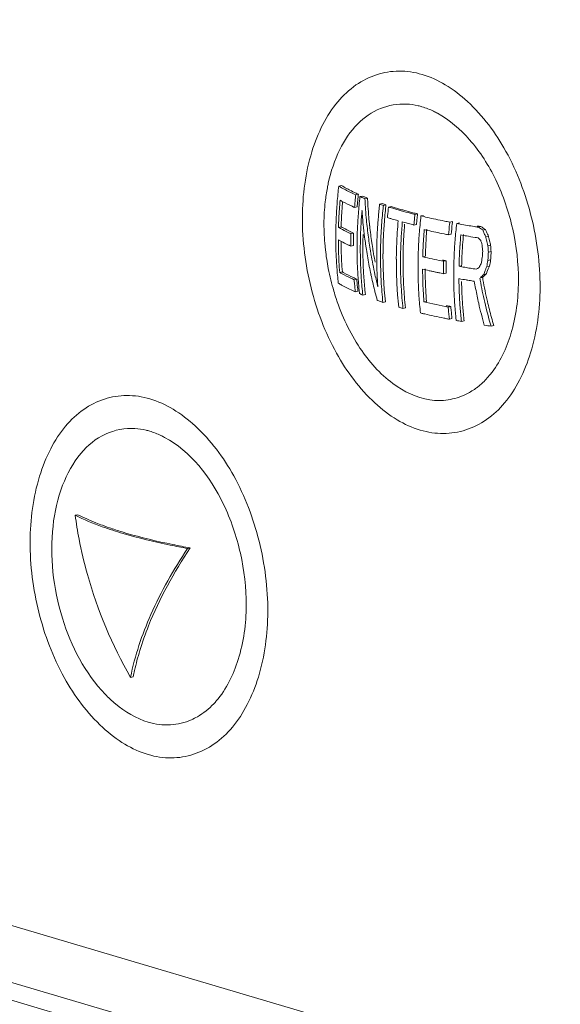
# Model space of a CAD drawing. Units: inches. Extents: x -90 to 1989, y -5 to 1469.
# Drawn here: x 1595 to 1611, y 557 to 586 of the extents above; entities that cross this region are included whole.
import ezdxf

# ---------------------------------------------------------------- set-up
doc = ezdxf.new("R2010")
doc.units = ezdxf.units.IN
doc.header["$MEASUREMENT"] = 0
doc.layers.get('0').update_dxf_attribs({"lineweight": 18})

msp = doc.modelspace()

# ---------------------------------------------------------------- linework, layer by layer
for p, q in [((1638.96, 546.136), (1502.842, 586.357)), ((1499.873, 585.532), (1638.333, 544.618)), ((1637.826, 544.232), (1499.366, 585.145)), ((1604.581, 581.388), (1604.5, 581.371)), ((1605.087, 581.127), (1605.009, 581.111)), ((1605.213, 581.072), (1605.135, 581.056)), ((1605.361, 581.011), (1605.283, 580.995)), ((1605.801, 580.848), (1605.724, 580.832)), ((1605.048, 580.748), (1604.97, 580.732)), ((1605.913, 580.81), (1605.836, 580.794)), ((1606.067, 580.76), (1605.99, 580.745)), ((1606.86, 580.538), (1606.782, 580.522)), ((1607.04, 580.494), (1606.962, 580.478)), ((1607.907, 580.307), (1607.828, 580.29)), ((1608.113, 580.268), (1608.034, 580.252)), ((1604.57, 580.151), (1604.491, 580.135)), ((1604.94, 579.963), (1604.862, 579.947)), ((1606.827, 580.222), (1606.75, 580.206)), ((1608.76, 580.157), (1608.679, 580.141)), ((1608.894, 580.072), (1608.812, 580.056)), ((1607.868, 579.928), (1607.79, 579.912)), ((1608.584, 579.835), (1608.629, 579.828)), ((1608.629, 579.828), (1608.674, 579.821)), ((1608.987, 579.866), (1608.906, 579.849)), ((1604.935, 579.592), (1604.857, 579.576)), ((1609.05, 579.601), (1608.969, 579.584)), ((1609.065, 579.409), (1608.984, 579.392)), ((1607.093, 579.27), (1607.016, 579.254)), ((1607.72, 579.135), (1607.642, 579.119)), ((1609.051, 579.159), (1608.97, 579.142)), ((1604.607, 578.799), (1604.527, 578.783)), ((1608.182, 578.986), (1608.103, 578.969)), ((1608.661, 578.907), (1608.619, 578.883)), ((1608.704, 578.931), (1608.661, 578.907)), ((1609.014, 578.976), (1608.933, 578.959)), ((1605.037, 578.584), (1604.959, 578.567)), ((1607.528, 578.77), (1607.57, 578.761)), ((1607.715, 578.763), (1607.638, 578.747)), ((1608.808, 578.634), (1608.742, 578.63)), ((1608.808, 578.634), (1608.836, 578.66)), ((1608.923, 578.74), (1608.842, 578.724)), ((1605.072, 578.22), (1604.994, 578.204)), ((1605.296, 578.124), (1605.218, 578.108)), ((1605.898, 577.903), (1605.821, 577.887)), ((1607.128, 577.918), (1607.051, 577.902)), ((1606.498, 577.722), (1606.422, 577.706)), ((1607.857, 577.763), (1607.778, 577.747)), ((1607.04, 577.549), (1607.074, 577.541)), ((1607.892, 577.4), (1607.813, 577.384)), ((1608.255, 577.332), (1608.176, 577.316)), ((1609.145, 577.191), (1609.063, 577.174)), ((1596.678, 571.527), (1596.599, 571.51)), ((1600.045, 570.532), (1599.965, 570.516)), ((1598.339, 566.669), (1598.259, 566.653))]:
    msp.add_line(p, q)
for centre, radius, start, end in [((1617.703, 579.802), 13.297, 173.2234, 175.3548), ((1606.701, 585.098), 4.328, 239.4288, 241.9398), ((1606.731, 584.998), 4.202, 239.2126, 241.608), ((1606.998, 585.649), 4.955, 241.909, 243.0135), ((1607.027, 585.54), 4.82, 241.5838, 242.8733), ((1607.194, 586.034), 5.386, 243.0125, 244.0304), ((1607.482, 586.629), 6.048, 244.0462, 245.8559), ((1610.302, 580.198), 6.248, 173.5105, 179.5284), ((1617.463, 579.822), 13.055, 175.3544, 177.5053), ((1617.726, 579.768), 13.241, 174.8899, 176.0639), ((1617.696, 579.783), 13.131, 175.0931, 175.4335), ((1618.567, 579.541), 13.649, 173.938, 174.9939), ((1618.65, 579.532), 13.733, 173.4002, 173.9385), ((1618.503, 579.559), 13.508, 174.151, 174.9486), ((1618.573, 579.552), 13.578, 173.612, 174.1512), ((1618.614, 579.547), 13.619, 173.3393, 173.6121), ((1618.806, 579.48), 13.762, 173.4269, 174.5115), ((1607.973, 587.739), 7.261, 246.9877, 247.1993), ((1608.127, 588.106), 7.659, 247.2063, 248.2015), ((1608.142, 587.945), 7.471, 246.9201, 248.1438), ((1618.854, 581.64), 13.587, 182.7218, 183.7487), ((1618.795, 581.631), 13.449, 182.6451, 183.4471), ((1609.262, 590.961), 10.689, 251.1075, 251.7429), ((1617.513, 579.782), 13.027, 176.0604, 178.4493), ((1617.463, 579.799), 12.898, 176.0234, 178.4365), ((1617.643, 579.788), 13.078, 175.4333, 176.0277), ((1607.517, 586.425), 6.236, 245.1513, 245.3686), ((1607.597, 586.6), 6.429, 245.3701, 245.879), ((1618.691, 579.491), 13.646, 174.5114, 175.5723), ((1618.739, 579.458), 13.595, 175.0267, 176.5856), ((1618.796, 581.574), 13.634, 183.9419, 184.8355), ((1618.908, 581.643), 13.641, 183.7488, 185.1093), ((1618.824, 581.633), 13.478, 183.4469, 183.6833), ((1618.857, 581.635), 13.511, 183.6837, 185.0561), ((1619.482, 579.264), 13.847, 174.3309, 175.1441), ((1619.57, 579.255), 13.936, 173.5022, 174.3309), ((1609.221, 591.065), 10.814, 251.1325, 251.761), ((1619.572, 579.229), 13.824, 173.9057, 176.2095), ((1619.72, 579.214), 13.973, 173.5092, 173.9092), ((1619.524, 579.246), 13.7, 173.8511, 176.1756), ((1619.671, 579.231), 13.848, 173.4514, 173.8546), ((1619.85, 579.169), 13.949, 173.5146, 174.605), ((1609.649, 592.389), 12.206, 252.5582, 252.8486), ((1609.757, 592.74), 12.573, 252.8487, 253.1616), ((1609.747, 592.466), 12.27, 252.5509, 253.1601), ((1609.919, 593.278), 13.135, 253.1635, 253.7432), ((1609.961, 593.173), 13.009, 253.1599, 253.7452), ((1610.13, 594.002), 13.889, 253.743, 254.3002), ((1610.172, 593.897), 13.763, 253.745, 254.3074), ((1610.444, 595.125), 15.055, 254.307, 255.3709), ((1610.381, 594.641), 14.536, 254.3072, 254.8511), ((1610.589, 595.41), 15.332, 254.851, 255.3803), ((1610.754, 596.303), 16.273, 255.3636, 255.8745), ((1610.795, 596.199), 16.148, 255.3802, 255.8953), ((1617.263, 579.831), 12.855, 177.508, 178.5993), ((1618.438, 579.509), 13.393, 176.6037, 177.6263), ((1618.566, 579.501), 13.521, 175.5723, 176.6037), ((1618.594, 579.467), 13.45, 176.587, 177.3566), ((1618.824, 581.576), 13.662, 184.8354, 185.6926), ((1618.947, 581.647), 13.68, 185.1092, 186.2342), ((1618.895, 581.639), 13.55, 185.056, 186.1919), ((1619.388, 579.271), 13.753, 175.1442, 175.9418), ((1619.779, 579.176), 13.878, 174.6057, 174.8192), ((1609.67, 592.249), 12.389, 252.5635, 253.0703), ((1609.896, 592.992), 13.165, 253.0726, 253.8067), ((1610.075, 593.607), 13.806, 253.8028, 254.0397), ((1620.01, 579.088), 13.787, 174.8194, 176.2505), ((1620.196, 579.047), 13.849, 174.8187, 175.0747), ((1610.492, 595.104), 15.36, 254.565, 255.4393), ((1620.57, 578.95), 13.877, 173.943, 174.8053), ((1620.639, 578.943), 13.947, 173.4981, 173.9434), ((1620.51, 578.967), 13.74, 174.1104, 174.7596), ((1620.568, 578.961), 13.798, 173.6659, 174.1105), ((1620.602, 578.957), 13.833, 173.4401, 173.666), ((1620.753, 578.903), 13.88, 173.4842, 174.6322), ((1611.231, 598.247), 18.275, 256.4914, 257.0828), ((1611.729, 600.457), 20.54, 257.1079, 258.5917), ((1612.071, 602.14), 22.258, 258.5843, 259.0102), ((1621.442, 578.711), 13.705, 173.3805, 173.6502), ((1621.392, 578.727), 13.577, 173.3189, 173.5913), ((1610.969, 580.248), 6.915, 179.9836, 185.5955), ((1617.115, 579.835), 12.707, 178.5991, 179.703), ((1606.686, 584.065), 4.502, 240.8212, 241.3287), ((1606.756, 584.193), 4.647, 241.3278, 241.667), ((1606.757, 584.038), 4.46, 240.6443, 241.5069), ((1617.918, 579.616), 12.983, 178.4662, 178.6714), ((1618.305, 579.514), 13.26, 177.6263, 178.6613), ((1618.494, 579.471), 13.35, 177.3565, 178.1283), ((1618.849, 581.578), 13.687, 185.6928, 187.3007), ((1618.974, 581.65), 13.707, 186.2341, 187.3125), ((1618.923, 581.642), 13.577, 186.1918, 187.2806), ((1619.078, 579.289), 13.443, 176.7211, 179.2289), ((1619.292, 579.278), 13.657, 175.9418, 176.7257), ((1619.288, 579.248), 13.54, 176.5916, 178.138), ((1619.411, 579.241), 13.663, 176.2132, 176.5934), ((1619.215, 579.265), 13.391, 176.9494, 178.1236), ((1619.34, 579.259), 13.515, 176.179, 176.9501), ((1619.795, 579.102), 13.571, 176.2488, 178.2638), ((1619.948, 579.065), 13.599, 176.1026, 177.8883), ((1620.123, 579.053), 13.775, 175.074, 176.1043), ((1619.9, 579.081), 13.476, 176.0689, 177.8714), ((1620.07, 579.07), 13.646, 175.1226, 176.0708), ((1610.719, 595.969), 16.255, 255.4336, 255.7047), ((1610.806, 596.31), 16.606, 255.7043, 255.8643), ((1620.631, 578.914), 13.758, 174.6321, 175.7247), ((1620.687, 578.886), 13.676, 175.0477, 176.2208), ((1611.343, 598.496), 18.921, 256.9231, 257.2612), ((1620.638, 578.902), 13.551, 175.0037, 176.1878), ((1611.559, 599.455), 19.903, 257.2641, 257.9486), ((1611.849, 600.814), 21.293, 257.9487, 258.6424), ((1621.359, 578.72), 13.622, 173.6491, 174.9786), ((1621.31, 578.736), 13.495, 173.5901, 174.9326), ((1621.425, 578.687), 13.482, 174.4076, 175.4635), ((1621.536, 578.676), 13.594, 173.346, 174.4077), ((1612.422, 603.985), 24.136, 259.5237, 259.7683), ((1612.672, 605.385), 25.558, 259.7752, 260.7545), ((1612.909, 606.823), 27.015, 260.7476, 260.9926), ((1612.944, 606.727), 26.897, 260.8047, 261.0514), ((1616.973, 592.937), 15.249, 237.0534, 237.3479), ((1617.052, 593.062), 15.396, 237.3479, 237.6438), ((1617.016, 592.938), 15.214, 237.1396, 237.7351), ((1620.666, 585.28), 12.954, 203.7867, 204.2885), ((1620.629, 585.252), 12.828, 203.8173, 204.4929), ((1616.96, 579.836), 12.552, 179.703, 180.8198), ((1616.963, 579.789), 12.477, 180.1183, 182.389), ((1617.006, 579.807), 12.44, 180.4018, 180.8899), ((1617.78, 579.602), 12.923, 179.704, 180.115), ((1617.882, 579.601), 13.025, 178.6805, 179.7032), ((1617.967, 579.599), 13.109, 178.4782, 178.6814), ((1617.834, 579.618), 12.898, 178.6704, 179.7032), ((1617.732, 579.618), 12.797, 179.704, 180.119), ((1618.187, 579.517), 13.141, 178.6617, 179.3519), ((1618.279, 579.477), 13.135, 178.912, 179.7053), ((1618.39, 579.475), 13.246, 178.1283, 178.9121), ((1618.231, 579.493), 13.01, 178.9029, 179.7035), ((1618.342, 579.491), 13.121, 178.1119, 178.9029), ((1618.866, 581.581), 13.704, 187.3006, 188.2097), ((1618.992, 581.652), 13.725, 187.3125, 188.3422), ((1618.942, 581.644), 13.596, 187.2806, 188.3202), ((1618.947, 581.645), 13.602, 188.3201, 189.3131), ((1619.075, 579.255), 13.327, 178.1378, 179.7019), ((1619.028, 579.271), 13.203, 178.1226, 179.7019), ((1620.31, 578.934), 13.436, 176.75, 178.7286), ((1620.501, 578.924), 13.628, 175.7248, 176.7523), ((1620.471, 578.9), 13.46, 176.2178, 178.491), ((1620.424, 578.916), 13.335, 176.1847, 178.4794), ((1612.067, 601.894), 22.394, 258.6395, 258.9891), ((1621.302, 578.697), 13.359, 175.4635, 176.5117), ((1621.476, 578.663), 13.376, 174.6626, 176.0047), ((1612.548, 604.508), 24.989, 259.8805, 260.0721), ((1621.426, 578.68), 13.248, 174.6125, 175.9679), ((1612.626, 604.95), 25.438, 260.0721, 260.2635), ((1612.778, 605.846), 26.347, 260.2657, 260.8395), ((1618.477, 589.821), 14.004, 225.5708, 226.0175), ((1621.127, 583.875), 13.046, 198.4594, 198.6674), ((1621.138, 583.879), 13.058, 198.6674, 199.0827), ((1620.705, 585.298), 12.997, 204.2885, 204.7883), ((1621.512, 582.719), 12.929, 192.8277, 193.0287), ((1621.514, 582.72), 12.931, 193.0287, 193.2296), ((1621.517, 582.72), 12.934, 193.2297, 194.0329), ((1620.668, 585.27), 12.87, 204.4927, 204.8292), ((1621.459, 582.706), 12.792, 192.8298, 193.033), ((1621.462, 582.707), 12.794, 193.033, 193.4391), ((1621.464, 582.707), 12.797, 193.4392, 194.0479), ((1611.248, 580.27), 7.194, 185.557, 186.4222), ((1611.311, 580.278), 7.258, 186.4233, 190.923), ((1616.799, 579.833), 12.392, 180.8196, 181.9406), ((1616.543, 579.824), 12.135, 181.9366, 184.1963), ((1616.858, 579.804), 12.292, 180.8878, 182.4197), ((1607.378, 585.066), 6.041, 244.6522, 244.9701), ((1607.45, 585.222), 6.213, 244.9703, 245.3321), ((1618.108, 579.518), 13.063, 179.3522, 179.704), ((1618.008, 579.518), 12.963, 179.7031, 180.7722), ((1618.196, 579.477), 13.052, 179.7058, 180.0194), ((1617.966, 579.476), 12.822, 180.0117, 182.8378), ((1618.144, 579.494), 12.923, 179.704, 180.0915), ((1617.913, 579.492), 12.692, 180.084, 182.8679), ((1618.868, 581.581), 13.706, 188.2097, 188.4401), ((1618.866, 581.581), 13.704, 188.4401, 188.8439), ((1618.864, 581.58), 13.702, 188.8439, 189.9199), ((1618.998, 581.653), 13.731, 188.3421, 189.3257), ((1618.997, 581.653), 13.73, 189.3258, 189.7294), ((1618.947, 581.645), 13.601, 189.3132, 189.7315), ((1618.89, 579.293), 13.254, 179.2343, 179.4267), ((1618.855, 579.294), 13.219, 179.4266, 179.7041), ((1619.533, 579.109), 13.31, 178.6261, 179.7031), ((1619.634, 579.107), 13.411, 178.2671, 178.627), ((1619.662, 579.074), 13.314, 178.4886, 179.7028), ((1619.789, 579.071), 13.44, 177.8906, 178.4896), ((1619.615, 579.09), 13.19, 178.4773, 179.7028), ((1619.741, 579.087), 13.317, 177.8737, 178.4783), ((1621.173, 578.705), 13.23, 176.5117, 177.5627), ((1621.231, 578.679), 13.131, 176.68, 178.046), ((1621.357, 578.671), 13.257, 176.0057, 176.6811), ((1621.137, 578.697), 12.959, 176.6479, 178.7263), ((1621.308, 578.688), 13.13, 175.9688, 176.651), ((1621.75, 580.489), 12.983, 183.8812, 184.4492), ((1621.711, 578.562), 12.927, 176.2068, 177.0398), ((1621.725, 580.487), 12.957, 184.4493, 184.7339), ((1621.819, 580.483), 12.882, 184.0022, 184.8607), ((1621.817, 578.536), 12.862, 176.1845, 176.7422), ((1621.765, 580.486), 12.746, 183.9835, 184.8511), ((1621.767, 578.553), 12.73, 176.1473, 176.7109), ((1616.734, 579.78), 12.248, 182.3936, 183.1561), ((1616.557, 579.77), 12.07, 183.1541, 184.691), ((1616.685, 579.797), 12.119, 182.4214, 183.192), ((1616.507, 579.787), 11.941, 183.19, 184.7433), ((1617.85, 579.516), 12.805, 180.7721, 181.8427), ((1617.684, 579.511), 12.638, 181.8427, 182.9086), ((1618.854, 581.579), 13.692, 189.9198, 190.9953), ((1618.984, 581.651), 13.717, 189.7289, 192.3444), ((1618.944, 581.644), 13.598, 189.7314, 190.8359), ((1618.783, 579.294), 13.148, 179.7037, 180.4164), ((1618.677, 579.293), 13.042, 180.4164, 181.136), ((1618.905, 579.256), 13.157, 179.7036, 180.4843), ((1618.728, 579.254), 12.979, 180.4824, 182.0605), ((1618.858, 579.272), 13.034, 179.7036, 180.4921), ((1618.65, 579.27), 12.825, 180.4888, 182.485), ((1619.341, 579.11), 13.117, 179.7019, 181.2526), ((1619.361, 579.074), 13.012, 179.6963, 182.5605), ((1619.313, 579.09), 12.889, 179.6962, 182.5879), ((1620.106, 578.939), 13.232, 178.731, 179.7032), ((1611.296, 597.657), 18.894, 256.9072, 257.1461), ((1611.74, 599.653), 20.939, 257.1757, 258.7132), ((1611.981, 600.551), 21.836, 258.4481, 258.7462), ((1620.769, 578.771), 13.132, 178.4803, 178.6831), ((1620.636, 578.789), 12.921, 178.6722, 179.7032), ((1620.721, 578.787), 13.006, 178.4683, 178.6731), ((1621.039, 578.711), 13.095, 177.5626, 178.627), ((1621.096, 578.683), 12.996, 178.0471, 178.7392), ((1621.459, 576.598), 12.929, 168.2549, 169.0808), ((1621.531, 576.555), 12.825, 168.3633, 169.1952), ((1621.75, 578.54), 12.795, 176.7422, 177.3031), ((1621.487, 576.586), 12.699, 168.3126, 169.153), ((1621.7, 578.557), 12.663, 176.7109, 177.2777), ((1611.256, 580.266), 7.201, 190.9157, 196.4529), ((1616.28, 579.805), 11.871, 184.2004, 185.3457), ((1606.743, 582.736), 4.532, 240.7287, 241.7395), ((1606.76, 582.612), 4.379, 240.5417, 241.2576), ((1617.514, 579.502), 12.468, 182.9085, 183.9926), ((1617.658, 579.462), 12.514, 182.8448, 183.9303), ((1617.61, 579.478), 12.389, 182.8746, 183.9714), ((1618.831, 581.574), 13.668, 190.9953, 192.0653), ((1618.566, 579.291), 12.93, 181.136, 181.8554), ((1618.452, 579.287), 12.816, 181.8554, 182.598), ((1618.51, 579.246), 12.762, 182.0615, 183.2613), ((1619.192, 579.107), 12.969, 181.2547, 181.651), ((1619.961, 578.94), 13.087, 179.7032, 180.7257), ((1619.929, 578.906), 12.917, 180.105, 182.2409), ((1611.372, 597.636), 19.254, 256.9088, 257.5208), ((1619.881, 578.922), 12.793, 180.1088, 182.2654), ((1611.564, 598.498), 20.137, 257.5185, 257.8194), ((1611.691, 599.085), 20.738, 257.8194, 258.117), ((1611.816, 599.682), 21.347, 258.117, 258.4115), ((1620.684, 578.772), 13.047, 178.6822, 179.7032), ((1620.582, 578.773), 12.945, 179.704, 180.1143), ((1620.534, 578.79), 12.819, 179.704, 180.1183), ((1620.829, 578.715), 12.886, 179.4625, 179.7041), ((1620.737, 578.715), 12.794, 179.7031, 180.7968), ((1620.892, 578.714), 12.949, 178.8598, 179.4622), ((1620.952, 578.713), 13.009, 178.6279, 178.8601), ((1612.521, 603.646), 25.069, 259.8493, 260.0454), ((1612.64, 604.321), 25.755, 260.0463, 260.4315), ((1612.754, 604.998), 26.441, 260.4306, 260.6199), ((1612.828, 605.448), 26.897, 260.6199, 260.807), ((1612.901, 605.895), 27.35, 260.807, 260.992), ((1620.949, 572.614), 13.779, 152.1677, 152.7103), ((1621.009, 574.132), 13.004, 158.7685, 159.3232), ((1621.114, 574.091), 13.118, 158.585, 158.7691), ((1621.167, 574.07), 13.174, 158.4012, 158.585), ((1621.219, 574.05), 13.23, 158.2177, 158.4012), ((1621.029, 574.158), 12.945, 158.3353, 159.2667), ((1621.186, 574.096), 13.114, 158.1516, 158.3369), ((1616.095, 579.788), 11.685, 185.3456, 186.503), ((1617.129, 579.543), 12.209, 184.5822, 184.8634), ((1617.083, 579.539), 12.163, 184.8634, 185.1473), ((1617.081, 579.559), 12.083, 184.6311, 184.9153), ((1617.035, 579.555), 12.037, 184.9153, 185.2021), ((1617.338, 579.49), 12.292, 183.9926, 185.1187), ((1617.481, 579.45), 12.336, 183.9302, 185.071), ((1617.433, 579.466), 12.211, 183.9713, 185.1239), ((1618.786, 581.564), 13.623, 192.0647, 194.042), ((1618.936, 581.64), 13.668, 192.3447, 193.931), ((1618.332, 579.282), 12.696, 182.598, 183.3882), ((1618.2, 579.274), 12.564, 183.3881, 184.2193), ((1618.176, 579.226), 12.427, 183.2535, 186.1837), ((1618.431, 579.261), 12.606, 182.4884, 183.2983), ((1618.267, 579.251), 12.442, 183.2974, 184.5343), ((1619.096, 579.104), 12.872, 181.6504, 182.4888), ((1618.956, 579.098), 12.732, 182.4886, 183.4184), ((1619.086, 579.064), 12.737, 182.5683, 183.2102), ((1619.038, 579.08), 12.613, 182.5959, 183.244), ((1619.808, 578.938), 12.934, 180.7256, 181.7592), ((1619.561, 578.93), 12.687, 181.7558, 183.8618), ((1611.963, 600.401), 22.081, 258.5225, 258.7026), ((1620.577, 578.713), 12.634, 180.7967, 181.8929), ((1620.672, 578.684), 12.572, 180.3935, 182.3601), ((1612.586, 603.653), 25.453, 259.8506, 260.3712), ((1620.59, 578.7), 12.411, 180.8595, 182.3887), ((1612.757, 604.661), 26.476, 260.3699, 260.708), ((1612.856, 605.264), 27.087, 260.7073, 260.8738), ((1621.186, 580.71), 12.814, 189.8378, 190.8452), ((1619.157, 580.374), 10.576, 189.5587, 189.9153), ((1620.9, 580.69), 12.348, 189.971, 193.0792), ((1623.247, 563.142), 21.22, 132.7517, 133.1211), ((1619.175, 580.385), 10.514, 189.5907, 189.9586), ((1620.858, 580.693), 12.225, 190.0133, 193.1628), ((1621.186, 565.426), 18.101, 132.6477, 133.02), ((1611.081, 580.215), 7.02, 196.4603, 198.3799), ((1607.565, 583.936), 6.282, 244.9663, 245.8387), ((1616.965, 579.528), 12.044, 185.1458, 186.3116), ((1616.916, 579.544), 11.917, 185.2006, 186.3786), ((1617.177, 579.475), 12.129, 185.1193, 185.9621), ((1617.076, 579.465), 12.028, 185.9628, 186.2831), ((1617.288, 579.432), 12.142, 185.0707, 186.2618), ((1617.239, 579.448), 12.017, 185.1236, 186.3272), ((1618.747, 581.555), 13.582, 194.0429, 194.27), ((1618.711, 581.546), 13.545, 194.2695, 195.4197), ((1618.025, 579.232), 12.2, 184.5327, 186.2535), ((1618.797, 579.089), 12.573, 183.4181, 184.4506), ((1618.792, 579.045), 12.442, 183.201, 186.1776), ((1618.871, 579.07), 12.446, 183.2422, 184.6691), ((1619.705, 578.898), 12.694, 182.2449, 182.976), ((1619.524, 578.888), 12.512, 182.974, 184.5216), ((1619.658, 578.915), 12.569, 182.2695, 183.0078), ((1619.476, 578.905), 12.388, 183.0057, 184.5688), ((1620.408, 578.707), 12.465, 181.8929, 182.9902), ((1621.099, 580.693), 12.725, 190.8451, 191.8557), ((1608.035, 585.013), 7.457, 246.9922, 247.8068), ((1609.154, 588.003), 10.651, 250.8123, 251.765), ((1618.569, 579.07), 12.344, 184.4484, 186.1813), ((1618.626, 579.05), 12.2, 184.6686, 186.2481), ((1619.3, 578.913), 12.426, 183.8651, 185.0095), ((1611.784, 598.365), 21.004, 256.9753, 259.0046), ((1620.236, 578.698), 12.293, 182.9901, 184.0977), ((1620.446, 578.676), 12.345, 182.363, 183.3515), ((1620.29, 578.667), 12.19, 183.3515, 184.3505), ((1620.397, 578.692), 12.218, 182.3901, 183.3889), ((1620.241, 578.683), 12.062, 183.3888, 184.3983), ((1621.003, 580.673), 12.627, 191.8557, 192.8675), ((1620.872, 580.669), 12.316, 193.0145, 196.4899), ((1620.987, 580.71), 12.354, 193.1033, 194.2347), ((1610.223, 591.474), 14.282, 254.0434, 254.5646), ((1619.104, 578.895), 12.229, 185.0092, 186.2185), ((1612.094, 599.632), 22.276, 258.6819, 259.0334), ((1619.907, 578.723), 12.168, 184.5981, 184.8816), ((1619.766, 578.71), 12.026, 184.8793, 186.3325), ((1619.858, 578.739), 12.041, 184.6475, 184.9339), ((1619.812, 578.735), 11.995, 184.9339, 185.2226), ((1619.693, 578.724), 11.875, 185.2211, 186.401), ((1620.06, 578.685), 12.116, 184.0977, 185.2248), ((1620.048, 578.647), 11.946, 184.3469, 186.3982), ((1620.082, 578.671), 11.902, 184.3983, 185.4262), ((1620.795, 580.624), 12.414, 192.8613, 195.9935), ((1620.72, 580.643), 12.079, 194.2395, 195.4166), ((1611.156, 595.086), 18.014, 256.4893, 256.794), ((1611.567, 596.87), 19.844, 256.9135, 258.6168), ((1612, 598.953), 21.972, 258.5828, 258.7402), ((1612.088, 599.397), 22.425, 258.7406, 259.0094), ((1619.899, 578.671), 11.954, 185.2254, 186.0845), ((1619.801, 578.66), 11.856, 186.0853, 186.372), ((1612.435, 601.228), 24.288, 259.5244, 259.9014), ((1619.915, 578.655), 11.734, 185.4261, 186.4716), ((1620.743, 580.649), 12.103, 195.4165, 196.6055), ((1613.169, 605.698), 28.819, 261.4041, 261.8082), ((1608.786, 573.106), 12.292, 187.4605, 190.8228), ((1600.839, 580.474), 9.877, 249.7169, 251.481), ((1601.535, 582.571), 12.088, 251.5099, 253.5548), ((1601.521, 582.771), 12.312, 252.0406, 253.5567), ((1598.922, 567.598), 2.521, 316.5163, 319.0912)]:
    msp.add_arc(centre, radius, start, end)
for points, knots in [([(1610.533, 578.335), (1610.535, 579.047), (1610.352, 580.463), (1609.628, 582.39), (1608.652, 583.705), (1607.729, 584.42), (1607.026, 584.743), (1606.31, 584.854), (1605.618, 584.74), (1604.981, 584.42), (1604.429, 583.902), (1603.988, 583.211), (1603.536, 582.066), (1603.412, 581.1), (1603.407, 580.441)], [0, 0, 0, 0, 0.15029, 0.29817, 0.430867, 0.489633, 0.543143, 0.592608, 0.640331, 0.689029, 0.74106, 0.798215, 0.860821, 1, 1, 1, 1]), ([(1606.527, 583.828), (1606.263, 583.84), (1605.711, 583.747), (1604.997, 583.243), (1604.468, 582.444), (1604.26, 581.804), (1604.185, 581.457)], [0, 0, 0, 0, 0.218594, 0.447225, 0.705742, 1, 1, 1, 1]), ([(1606.992, 583.749), (1606.954, 583.76), (1606.801, 583.8), (1606.644, 583.823), (1606.527, 583.828)], [0, 0, 0, 0, 0.255408, 1, 1, 1, 1]), ([(1607.458, 583.553), (1607.42, 583.574), (1607.27, 583.651), (1607.112, 583.713), (1606.992, 583.749)], [0, 0, 0, 0, 0.257336, 1, 1, 1, 1]), ([(1609.885, 578.527), (1609.886, 579.049), (1609.766, 580.094), (1609.275, 581.546), (1608.515, 582.754), (1607.822, 583.354), (1607.458, 583.553)], [0, 0, 0, 0, 0.269868, 0.538037, 0.785393, 1, 1, 1, 1]), ([(1604.185, 581.457), (1604.175, 581.412), (1604.138, 581.229), (1604.11, 581.044), (1604.094, 580.905)], [0, 0, 0, 0, 0.245999, 1, 1, 1, 1]), ([(1605.087, 581.127), (1605.065, 581.137), (1604.978, 581.177), (1604.892, 581.218), (1604.829, 581.251)], [0, 0, 0, 0, 0.257318, 1, 1, 1, 1]), ([(1604.538, 580.948), (1604.566, 580.932), (1604.684, 580.868), (1604.804, 580.808), (1604.897, 580.766)], [0, 0, 0, 0, 0.23915, 1, 1, 1, 1]), ([(1603.407, 580.441), (1603.405, 579.73), (1603.588, 578.313), (1604.312, 576.387), (1605.288, 575.072), (1606.211, 574.357), (1606.914, 574.033), (1607.629, 573.922), (1608.322, 574.037), (1608.959, 574.357), (1609.511, 574.875), (1609.952, 575.566), (1610.404, 576.711), (1610.528, 577.677), (1610.533, 578.335)], [0, 0, 0, 0, 0.15029, 0.29817, 0.430867, 0.489633, 0.543143, 0.592608, 0.64033, 0.689029, 0.741059, 0.798215, 0.860821, 1, 1, 1, 1]), ([(1604.862, 579.947), (1604.835, 579.96), (1604.729, 580.009), (1604.626, 580.062), (1604.55, 580.102)], [0, 0, 0, 0, 0.259137, 1, 1, 1, 1]), ([(1604.94, 579.963), (1604.913, 579.976), (1604.808, 580.025), (1604.704, 580.078), (1604.629, 580.119)], [0, 0, 0, 0, 0.259261, 1, 1, 1, 1]), ([(1604.486, 579.763), (1604.51, 579.75), (1604.611, 579.695), (1604.713, 579.644), (1604.792, 579.606)], [0, 0, 0, 0, 0.240673, 1, 1, 1, 1]), ([(1604.959, 578.567), (1604.927, 578.582), (1604.805, 578.638), (1604.685, 578.698), (1604.597, 578.745)], [0, 0, 0, 0, 0.260423, 1, 1, 1, 1]), ([(1605.037, 578.584), (1605.003, 578.599), (1604.874, 578.658), (1604.747, 578.722), (1604.655, 578.773)], [0, 0, 0, 0, 0.261309, 1, 1, 1, 1]), ([(1609.041, 575.729), (1609.329, 576.083), (1609.757, 577.005), (1609.88, 577.996), (1609.885, 578.527)], [0, 0, 0, 0, 0.462004, 1, 1, 1, 1]), ([(1604.485, 578.464), (1604.517, 578.445), (1604.655, 578.366), (1604.797, 578.295), (1604.907, 578.244)], [0, 0, 0, 0, 0.236639, 1, 1, 1, 1]), ([(1604.42, 578.002), (1604.593, 577.481), (1605.036, 576.534), (1605.996, 575.441), (1606.998, 574.94), (1607.779, 574.94), (1608.134, 575.05), (1608.298, 575.128)], [0, 0, 0, 0, 0.304826, 0.57288, 0.797236, 0.899086, 1, 1, 1, 1]), ([(1608.693, 575.379), (1608.724, 575.404), (1608.849, 575.511), (1608.962, 575.632), (1609.041, 575.729)], [0, 0, 0, 0, 0.243593, 1, 1, 1, 1]), ([(1608.298, 575.128), (1608.402, 575.178), (1608.538, 575.259), (1608.662, 575.354), (1608.693, 575.379)], [0, 0, 0, 0, 0.74479, 1, 1, 1, 1]), ([(1602.372, 568.616), (1602.374, 569.328), (1602.191, 570.744), (1601.467, 572.671), (1600.491, 573.986), (1599.568, 574.701), (1598.865, 575.024), (1598.15, 575.135), (1597.457, 575.021), (1596.82, 574.701), (1596.268, 574.183), (1595.827, 573.492), (1595.375, 572.347), (1595.251, 571.381), (1595.246, 570.722)], [0, 0, 0, 0, 0.15029, 0.29817, 0.430867, 0.489634, 0.543144, 0.592609, 0.640331, 0.689029, 0.74106, 0.798215, 0.860821, 1, 1, 1, 1]), ([(1598.386, 574.107), (1598.09, 574.124), (1597.457, 574.008), (1596.678, 573.362), (1596.152, 572.374), (1595.879, 571.151), (1595.886, 569.791), (1596.248, 568.025), (1596.891, 566.774), (1597.496, 566.147)], [0, 0, 0, 0, 0.092811, 0.191652, 0.305949, 0.436896, 0.579878, 0.727528, 1, 1, 1, 1]), ([(1598.832, 574.03), (1598.795, 574.04), (1598.649, 574.078), (1598.499, 574.1), (1598.386, 574.107)], [0, 0, 0, 0, 0.254539, 1, 1, 1, 1]), ([(1599.276, 573.844), (1599.24, 573.863), (1599.096, 573.936), (1598.946, 573.995), (1598.832, 574.03)], [0, 0, 0, 0, 0.256924, 1, 1, 1, 1]), ([(1601.724, 568.808), (1601.727, 569.333), (1601.6, 570.386), (1600.987, 572.213), (1600.058, 573.428), (1599.276, 573.844)], [0, 0, 0, 0, 0.271765, 0.541646, 1, 1, 1, 1]), ([(1597.725, 571.059), (1597.619, 571.093), (1597.236, 571.224), (1596.861, 571.378), (1596.599, 571.51)], [0, 0, 0, 0, 0.274342, 1, 1, 1, 1]), ([(1597.415, 571.209), (1597.348, 571.234), (1597.098, 571.33), (1596.853, 571.438), (1596.678, 571.527)], [0, 0, 0, 0, 0.267926, 1, 1, 1, 1]), ([(1599.965, 570.516), (1599.791, 570.547), (1599.142, 570.672), (1598.499, 570.826), (1598.036, 570.963)], [0, 0, 0, 0, 0.268601, 1, 1, 1, 1]), ([(1600.045, 570.532), (1599.87, 570.563), (1599.221, 570.688), (1598.577, 570.841), (1598.113, 570.978)], [0, 0, 0, 0, 0.268737, 1, 1, 1, 1]), ([(1595.246, 570.722), (1595.244, 570.011), (1595.427, 568.595), (1596.151, 566.668), (1597.127, 565.353), (1598.05, 564.638), (1598.753, 564.314), (1599.469, 564.203), (1600.161, 564.318), (1600.798, 564.638), (1601.35, 565.156), (1601.791, 565.847), (1602.243, 566.992), (1602.367, 567.958), (1602.372, 568.616)], [0, 0, 0, 0, 0.15029, 0.29817, 0.430867, 0.489634, 0.543144, 0.592609, 0.640331, 0.689029, 0.74106, 0.798215, 0.860821, 1, 1, 1, 1]), ([(1596.713, 570.798), (1596.782, 570.44), (1597.122, 569.001), (1597.707, 567.62), (1598.259, 566.653)], [0, 0, 0, 0, 0.246499, 1, 1, 1, 1]), ([(1598.534, 567.453), (1598.61, 567.706), (1598.994, 568.787), (1599.556, 569.799), (1600.045, 570.532)], [0, 0, 0, 0, 0.230858, 1, 1, 1, 1]), ([(1598.259, 566.653), (1598.384, 567.3), (1598.846, 568.651), (1599.547, 569.887), (1599.965, 570.516)], [0, 0, 0, 0, 0.465871, 1, 1, 1, 1]), ([(1600.828, 565.947), (1601.133, 566.3), (1601.588, 567.243), (1601.722, 568.261), (1601.724, 568.808)], [0, 0, 0, 0, 0.460271, 1, 1, 1, 1]), ([(1598.339, 566.669), (1598.351, 566.733), (1598.405, 566.997), (1598.474, 567.258), (1598.534, 567.453)], [0, 0, 0, 0, 0.24328, 1, 1, 1, 1]), ([(1597.496, 566.147), (1597.593, 566.046), (1597.969, 565.694), (1598.427, 565.419), (1598.787, 565.309)], [0, 0, 0, 0, 0.271485, 1, 1, 1, 1]), ([(1600.082, 565.383), (1600.143, 565.41), (1600.389, 565.534), (1600.608, 565.712), (1600.751, 565.863)], [0, 0, 0, 0, 0.241947, 1, 1, 1, 1]), ([(1598.787, 565.309), (1599.001, 565.248), (1599.446, 565.191), (1599.884, 565.296), (1600.082, 565.383)], [0, 0, 0, 0, 0.507285, 1, 1, 1, 1])]:
    msp.add_open_spline(points, degree=3, knots=knots)

doc.saveas('drawing.dxf')
